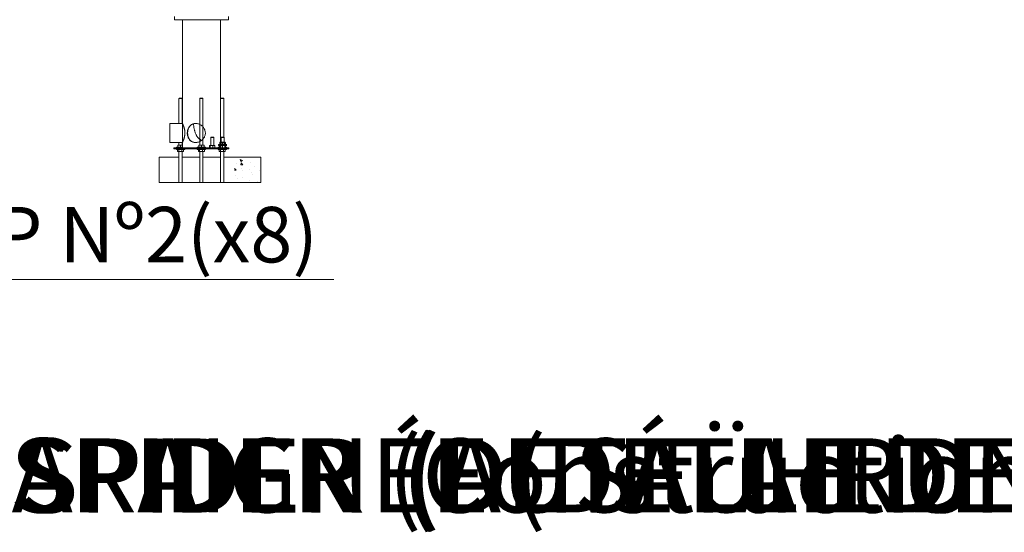
# Model space of a CAD drawing. Units: centimetres. Extents: x -1282 to 61115, y -743 to 839.
# Drawn here: x -602 to -306, y -726 to -572 of the extents above; entities that cross this region are included whole.
import ezdxf
from ezdxf import colors
from ezdxf.entities.mleader import LeaderData, LeaderLine
from ezdxf.math import Vec2, Vec3

# ---------------------------------------------------------------- set-up
doc = ezdxf.new("R2010")
doc.units = ezdxf.units.CM
doc.header["$MEASUREMENT"] = 0
doc.linetypes.add('SLD-Solid', pattern=[0])
doc.layers.get('0').update_dxf_attribs({"linetype": 'SLD-Solid'})
for name, color, linetype in [('AR BLOCK FORMAT', 40, 'SLD-Solid'), ('DE BLOCK FORMAT', 231, 'SLD-Solid'), ('DE VORTEX TEXT', 204, 'Continuous'), ('EN BLOCK FORMAT', 3, 'SLD-Solid'), ('ES BLOCK FORMAT', 150, 'Continuous'), ('FR BLOCK FORMAT', 220, 'SLD-Solid'), ('ZH BLOCK FORMAT', 10, 'SLD-Solid')]:
    doc.layers.add(name, color=color, linetype=linetype)
doc.styles.add('Vortex annotative', font='arial.ttf')
doc.styles.add('Vortex Title annotative', font='txt')

msp = doc.modelspace()

# ---------------------------------------------------------------- hatches: boundary and pattern name
at = {"linetype": 'SLD-Solid', "lineweight": 18}
h = msp.add_hatch(dxfattribs=at)
h.set_pattern_fill('AR-CONC', color=256, scale=0.9525, style=0)
h.set_pattern_definition([(130, (-543.5627, -588.396), (-6.8319, -0.5977), [0.7144, -7.8581]), (185, (-543.563, -588.396), (1.3216, 7.1646), [0.5715, -6.2865]), (79.549, (-544.132, -588.446), (-5.5103, 6.5669), [0.6071, -6.6784]), (133.816, (-543.563, -586.491), (-10.1655, -1.5766), [1.0716, -11.7872]), (83.364, (-544.41, -586.623), (-8.9027, 9.2785), [0.9107, -10.0176]), (188.816, (-543.563, -586.491), (-8.9027, 9.2785), [0.8572, -9.4297]), (159, (-544.515, -586.9675), (-5.6855, -3.83494), [0.7144, -7.8581]), (214, (-544.515, -586.9675), (-2.3176, 6.907), [0.5715, -6.2865]), (108.549, (-544.989, -587.287), (-8.0031, 3.0721), [0.6071, -6.6784]), (142.5, (-543.5627, -588.3963), (-0.11582, 3.17081), [0, -6.2103, 0, -6.38175, 0, -6.3103]), (172.5, (-543.5627, -588.3963), (-2.50574, 3.75677), [0, -3.63855, 0, -6.06743, 0, -2.40506]), (212.5, (-541.4386, -588.3963), (-5.08466, -0.21484), [0, -2.38125, 0, -7.4295, 0, -9.85837]), (222.5, (-540.486, -588.3963), (-5.55485, 0.9535), [0, -3.09563, 0, -4.93395, 0, -7.00087])])
edge = h.paths.add_edge_path()
edge.add_spline(control_points=[(-537.204, -621.253), (-537.349, -620.442), (-537.625, -618.906), (-537.68, -616.298), (-537.145, -614.612), (-536.835, -613.635)], knot_values=[0, 0, 0, 0, 0.9725043, 1.844, 3.0456859, 3.0456859, 3.0456859, 3.0456859], degree=3, periodic=0)
edge.add_line((-536.835, -613.635), (-529.766, -613.635))
edge.add_line((-529.766, -613.635), (-529.766, -621.253))
edge.add_line((-529.766, -621.253), (-537.204, -621.253))

# ---------------------------------------------------------------- linework, layer by layer
for p, q in [((-555.676, -571.363), (-555.676, -572.315)), ((-555.676, -572.315), (-547.58, -572.315)), ((-539.88, -572.315), (-555.676, -572.315)), ((-553.295, -572.315), (-553.295, -610.791)), ((-547.58, -572.315), (-539.483, -572.315)), ((-541.865, -610.791), (-541.865, -572.315)), ((-539.483, -572.315), (-539.88, -572.315)), ((-539.483, -571.363), (-539.483, -572.315)), ((-539.483, -572.315), (-539.483, -571.363)), ((-554.311, -595.947), (-553.359, -595.947)), ((-554.217, -595.853), (-553.453, -595.853)), ((-548.056, -595.947), (-547.103, -595.947)), ((-547.961, -595.853), (-547.198, -595.853)), ((-541.801, -595.947), (-540.848, -595.947)), ((-541.706, -595.853), (-540.943, -595.853)), ((-553.359, -601.773), (-553.359, -603.49)), ((-553.359, -601.775), (-553.359, -603.49)), ((-553.359, -601.775), (-553.359, -603.49)), ((-541.801, -601.773), (-541.801, -609.138)), ((-540.848, -601.773), (-540.848, -607.57)), ((-557.105, -603.49), (-557.105, -609.205)), ((-544.7, -607.57), (-544.794, -607.665)), ((-544.794, -607.665), (-544.794, -610.11)), ((-543.842, -607.665), (-544.794, -607.665)), ((-543.936, -607.57), (-544.7, -607.57)), ((-543.842, -607.665), (-543.936, -607.57)), ((-543.842, -610.11), (-543.842, -607.665)), ((-541.677, -607.665), (-540.724, -607.665)), ((-541.56, -607.57), (-541.655, -607.665)), ((-541.655, -607.665), (-541.655, -610.11)), ((-540.702, -607.665), (-541.655, -607.665)), ((-541.582, -607.57), (-540.819, -607.57)), ((-540.797, -607.57), (-541.56, -607.57)), ((-540.702, -607.665), (-540.797, -607.57)), ((-540.702, -610.11), (-540.702, -607.665)), ((-539.955, -610.791), (-555.835, -610.791)), ((-555.835, -610.791), (-555.835, -611.095)), ((-555.835, -610.791), (-539.325, -610.791)), ((-539.955, -611.095), (-555.835, -611.095)), ((-555.835, -611.095), (-539.325, -611.095)), ((-555.106, -610.631), (-555.106, -610.791)), ((-555.106, -610.631), (-553.835, -610.631)), ((-555.106, -611.095), (-555.106, -611.255)), ((-555.106, -611.255), (-553.835, -611.255)), ((-554.747, -611.837), (-554.747, -611.326)), ((-554.703, -611.298), (-554.629, -611.255)), ((-554.629, -611.908), (-554.703, -611.865)), ((-554.629, -610.049), (-554.629, -609.978)), ((-554.629, -609.978), (-554.232, -609.978)), ((-554.629, -610.56), (-554.629, -610.049)), ((-554.629, -610.56), (-554.629, -610.631)), ((-554.562, -611.908), (-554.629, -611.908)), ((-553.921, -611.908), (-554.562, -611.908)), ((-554.377, -611.837), (-554.377, -611.326)), ((-554.311, -611.908), (-554.311, -621.253)), ((-554.232, -609.978), (-553.438, -609.978)), ((-553.194, -611.908), (-553.921, -611.908)), ((-553.835, -610.56), (-553.835, -610.049)), ((-553.295, -610.631), (-553.835, -610.631)), ((-552.565, -611.255), (-553.835, -611.255)), ((-553.465, -611.837), (-553.465, -611.326)), ((-553.438, -609.978), (-553.295, -609.978)), ((-553.359, -611.908), (-553.359, -621.253)), ((-553.194, -611.908), (-553.041, -611.908)), ((-553.041, -611.255), (-552.967, -611.298)), ((-552.967, -611.865), (-553.041, -611.908)), ((-552.924, -611.326), (-552.967, -611.298)), ((-552.924, -611.837), (-552.967, -611.865)), ((-552.924, -611.837), (-552.924, -611.326)), ((-552.565, -611.095), (-552.565, -611.255)), ((-548.85, -610.631), (-548.85, -610.791)), ((-548.85, -610.631), (-547.58, -610.631)), ((-548.85, -611.095), (-548.85, -611.255)), ((-548.85, -611.255), (-547.58, -611.255)), ((-548.491, -611.837), (-548.491, -611.326)), ((-548.448, -611.298), (-548.374, -611.255)), ((-548.374, -611.908), (-548.448, -611.865)), ((-548.374, -610.049), (-548.374, -609.978)), ((-548.374, -609.978), (-547.977, -609.978)), ((-548.374, -610.56), (-548.374, -610.049)), ((-548.374, -610.56), (-548.374, -610.631)), ((-548.306, -611.908), (-548.374, -611.908)), ((-547.666, -611.908), (-548.306, -611.908)), ((-548.121, -611.837), (-548.121, -611.326)), ((-548.056, -611.908), (-548.056, -621.253)), ((-547.977, -609.978), (-547.183, -609.978)), ((-546.939, -611.908), (-547.666, -611.908)), ((-547.58, -610.56), (-547.58, -610.049)), ((-546.309, -610.631), (-547.58, -610.631)), ((-546.309, -611.255), (-547.58, -611.255)), ((-547.21, -611.837), (-547.21, -611.326)), ((-547.183, -609.978), (-546.786, -609.978)), ((-547.103, -611.908), (-547.103, -621.3)), ((-546.939, -611.908), (-546.786, -611.908)), ((-546.786, -610.049), (-546.786, -609.978)), ((-546.786, -610.56), (-546.786, -610.049)), ((-546.786, -610.56), (-546.786, -610.631)), ((-546.786, -611.255), (-546.712, -611.298)), ((-546.712, -611.865), (-546.786, -611.908)), ((-546.668, -611.326), (-546.712, -611.298)), ((-546.668, -611.837), (-546.712, -611.865)), ((-546.668, -611.837), (-546.668, -611.326)), ((-546.309, -610.631), (-546.309, -610.791)), ((-546.309, -611.095), (-546.309, -611.255)), ((-545.102, -610.11), (-545.102, -610.727)), ((-545.102, -610.11), (-544.931, -610.11)), ((-545.048, -610.771), (-545.102, -610.727)), ((-545.053, -610.779), (-545.032, -610.791)), ((-544.931, -610.11), (-544.931, -610.727)), ((-544.931, -610.11), (-544.147, -610.11)), ((-544.147, -610.11), (-544.147, -610.727)), ((-544.147, -610.11), (-543.534, -610.11)), ((-543.604, -610.791), (-543.584, -610.779)), ((-543.589, -610.771), (-543.534, -610.727)), ((-543.534, -610.11), (-543.534, -610.727)), ((-542.595, -610.631), (-542.595, -610.791)), ((-542.595, -610.631), (-541.914, -610.631)), ((-542.595, -611.095), (-542.595, -611.255)), ((-542.595, -611.255), (-541.324, -611.255)), ((-540.223, -609.79), (-542.471, -609.79)), ((-540.223, -609.95), (-542.471, -609.95)), ((-540.223, -609.95), (-542.471, -609.95)), ((-540.223, -610.11), (-542.471, -610.11)), ((-542.236, -611.837), (-542.236, -611.326)), ((-542.192, -611.298), (-542.119, -611.255)), ((-542.119, -611.908), (-542.192, -611.865)), ((-542.119, -610.56), (-542.119, -610.11)), ((-542.119, -610.56), (-542.119, -610.631)), ((-542.051, -611.908), (-542.119, -611.908)), ((-541.41, -611.908), (-542.051, -611.908)), ((-542.011, -609.719), (-542.011, -609.208)), ((-541.623, -609.138), (-541.994, -609.138)), ((-541.914, -610.11), (-541.914, -610.727)), ((-541.866, -611.837), (-541.866, -611.326)), ((-541.865, -610.11), (-541.35, -610.11)), ((-541.801, -611.908), (-541.801, -621.253)), ((-540.83, -609.138), (-541.623, -609.138)), ((-541.557, -610.791), (-541.565, -610.791)), ((-540.844, -610.791), (-541.557, -610.791)), ((-540.684, -611.908), (-541.41, -611.908)), ((-541.35, -610.11), (-541.35, -610.727)), ((-541.35, -610.11), (-540.566, -610.11)), ((-540.054, -611.255), (-541.324, -611.255)), ((-541.235, -609.719), (-541.235, -609.208)), ((-541.201, -610.11), (-541.201, -610.727)), ((-540.954, -611.837), (-540.954, -611.326)), ((-540.848, -611.908), (-540.848, -621.253)), ((-540.487, -610.791), (-540.844, -610.791)), ((-540.407, -609.138), (-540.83, -609.138)), ((-540.684, -611.908), (-540.53, -611.908)), ((-540.566, -610.11), (-540.566, -610.727)), ((-540.566, -610.11), (-540.395, -610.11)), ((-540.53, -611.255), (-540.456, -611.298)), ((-540.456, -611.865), (-540.53, -611.908)), ((-540.487, -610.11), (-540.487, -610.727)), ((-540.054, -610.631), (-540.487, -610.631)), ((-540.465, -610.791), (-540.447, -610.781)), ((-540.413, -611.326), (-540.457, -611.298)), ((-540.413, -611.837), (-540.457, -611.865)), ((-540.395, -610.727), (-540.437, -610.774)), ((-540.425, -609.719), (-540.425, -609.208)), ((-540.413, -611.837), (-540.413, -611.326)), ((-540.395, -610.11), (-540.395, -610.727)), ((-540.39, -609.719), (-540.39, -609.208)), ((-539.955, -609.79), (-540.223, -609.79)), ((-539.955, -609.95), (-540.223, -609.95)), ((-539.955, -609.95), (-540.223, -609.95)), ((-539.955, -610.11), (-540.223, -610.11)), ((-540.054, -610.631), (-540.054, -610.791)), ((-540.054, -611.095), (-540.054, -611.255)), ((-539.325, -611.095), (-539.325, -610.791)), ((-560.237, -621.253), (-560.237, -613.635)), ((-554.311, -613.639), (-560.237, -613.639)), ((-548.056, -613.639), (-553.359, -613.639)), ((-541.801, -613.639), (-547.103, -613.639)), ((-529.766, -613.635), (-540.848, -613.635)), ((-529.766, -621.253), (-529.766, -613.635)), ((-529.766, -621.253), (-560.237, -621.253))]:
    msp.add_line(p, q, dxfattribs=at)
for centre, radius, start, end in [((-554.544, -611.579), 0.324, 93.17834, 128.76163), ((-554.544, -611.584), 0.324, 231.2384, 266.82161), ((-554.214, -611.228), 1.25, 90.84239, 109.41364), ((-554.214, -609.381), 1.25, 250.58636, 269.15761), ((-554.571, -611.557), 0.302, 49.8887, 88.17132), ((-554.571, -611.606), 0.302, 271.82869, 310.11131), ((-553.901, -612.881), 1.626, 90.68908, 107.00038), ((-553.901, -610.282), 1.626, 252.99963, 269.31089), ((-554.242, -611.18), 1.202, 70.21402, 89.52965), ((-554.242, -609.429), 1.202, 270.47035, 289.78598), ((-553.931, -612.822), 1.567, 72.694, 89.6163), ((-553.931, -610.341), 1.567, 270.3837, 287.306), ((-553.42, -611.228), 1.25, 90.84281, 109.41322), ((-553.42, -609.381), 1.25, 250.58678, 269.15719), ((-553.175, -611.88), 0.625, 91.74053, 117.61917), ((-553.175, -611.283), 0.625, 242.38084, 268.25945), ((-553.448, -611.18), 1.202, 82.66643, 89.52976), ((-553.448, -609.429), 1.202, 270.47024, 277.33357), ((-553.209, -611.862), 0.608, 62.00479, 88.63489), ((-553.209, -611.301), 0.608, 271.36515, 297.99519), ((-548.288, -611.579), 0.324, 93.17834, 128.76163), ((-548.288, -611.584), 0.324, 231.2384, 266.82161), ((-547.959, -611.228), 1.25, 90.84239, 109.41364), ((-547.959, -609.381), 1.25, 250.58636, 269.15761), ((-548.316, -611.557), 0.302, 49.8887, 88.17132), ((-548.316, -611.606), 0.302, 271.82869, 310.11131), ((-547.646, -612.881), 1.626, 90.68908, 107.00038), ((-547.646, -610.282), 1.626, 252.99963, 269.31089), ((-547.987, -611.18), 1.202, 70.21402, 89.52965), ((-547.987, -609.429), 1.202, 270.47035, 289.78598), ((-547.676, -612.822), 1.567, 72.694, 89.6163), ((-547.676, -610.341), 1.567, 270.3837, 287.306), ((-547.164, -611.228), 1.25, 90.84281, 109.41322), ((-547.164, -609.381), 1.25, 250.58678, 269.15719), ((-546.92, -611.88), 0.625, 91.74053, 117.61917), ((-546.92, -611.283), 0.625, 242.38084, 268.25945), ((-547.193, -611.18), 1.202, 70.21392, 89.52976), ((-547.193, -609.429), 1.202, 270.47024, 289.78608), ((-546.953, -611.862), 0.608, 62.00479, 88.63489), ((-546.953, -611.301), 0.608, 271.36515, 297.99519), ((-542.033, -611.579), 0.324, 93.17834, 128.76163), ((-542.033, -611.584), 0.324, 231.2384, 266.82161), ((-541.703, -609.381), 1.25, 250.58636, 260.27243), ((-542.061, -611.557), 0.302, 49.8887, 88.17132), ((-542.061, -611.606), 0.302, 271.82869, 310.11131), ((-541.391, -612.881), 1.626, 90.68908, 107.00038), ((-541.391, -610.282), 1.626, 252.99963, 269.31089), ((-541.421, -612.822), 1.567, 72.694, 89.6163), ((-541.421, -610.341), 1.567, 270.3837, 287.306), ((-540.665, -611.88), 0.625, 91.74053, 117.61917), ((-540.665, -611.283), 0.625, 242.38084, 268.25945), ((-540.698, -611.862), 0.608, 62.00479, 88.63489), ((-540.698, -611.301), 0.608, 271.36515, 297.99519)]:
    msp.add_arc(centre, radius, start, end, dxfattribs=at)
for points in [[(-553.295, -603.489), (-553.295, -572.315)], [(-541.865, -572.315), (-541.865, -596.947)], [(-554.311, -595.947), (-554.217, -595.853)], [(-554.311, -603.49), (-554.311, -595.947)], [(-553.453, -595.853), (-553.359, -595.947)], [(-553.359, -595.947), (-553.359, -601.773)], [(-548.056, -595.947), (-547.961, -595.853)], [(-548.056, -601.773), (-548.056, -595.947)], [(-547.198, -595.853), (-547.103, -595.947)], [(-547.103, -595.947), (-547.103, -601.773)], [(-541.801, -595.947), (-541.706, -595.853)], [(-541.801, -601.773), (-541.801, -595.947)], [(-540.943, -595.853), (-540.848, -595.947)], [(-540.848, -595.947), (-540.848, -601.773)], [(-553.294, -603.492), (-553.295, -601.773)], [(-553.295, -603.49), (-553.295, -601.775)], [(-548.056, -609.978), (-548.056, -601.773)], [(-547.103, -601.773), (-547.103, -609.978)], [(-541.865, -601.774), (-541.865, -609.138)], [(-557.105, -603.49), (-553.295, -603.49)], [(-541.677, -607.665), (-541.582, -607.57)], [(-541.677, -609.138), (-541.677, -607.665)], [(-540.819, -607.57), (-540.724, -607.665)], [(-540.724, -607.665), (-540.724, -609.138)], [(-553.295, -609.205), (-557.105, -609.205)], [(-555.835, -611.095), (-555.835, -610.791)], [(-554.311, -609.978), (-554.311, -609.204)], [(-553.359, -609.204), (-553.359, -609.978)], [(-553.295, -610.791), (-553.295, -609.204)], [(-542.471, -609.95), (-542.471, -609.79)], [(-542.471, -610.11), (-542.471, -609.95)]]:
    msp.add_open_spline(points, degree=1, dxfattribs=at)
for points, knots in [([(-553.294, -609.203), (-553.294, -609.203), (-553.293, -609.203), (-553.283, -609.182), (-553.265, -609.145), (-553.239, -609.092), (-553.205, -609.022), (-553.166, -608.938), (-553.12, -608.839), (-553.07, -608.726), (-553.015, -608.595), (-552.956, -608.448), (-552.893, -608.283), (-552.83, -608.104), (-552.768, -607.908), (-552.709, -607.698), (-552.654, -607.473), (-552.606, -607.234), (-552.569, -606.993), (-552.544, -606.756), (-552.53, -606.522), (-552.528, -606.283), (-552.536, -606.053), (-552.554, -605.837), (-552.579, -605.633), (-552.612, -605.432), (-552.652, -605.234), (-552.697, -605.042), (-552.748, -604.855), (-552.803, -604.676), (-552.862, -604.5), (-552.924, -604.33), (-552.987, -604.167), (-553.049, -604.018), (-553.108, -603.885), (-553.16, -603.769), (-553.207, -603.67), (-553.245, -603.591), (-553.272, -603.535), (-553.288, -603.503), (-553.295, -603.489), (-553.294, -603.491), (-553.294, -603.492)], [0, 0, 0, 0, 0.0184767, 0.0420197, 0.0655634, 0.0897743, 0.1139865, 0.1379051, 0.1618251, 0.1863255, 0.210827, 0.237006, 0.2631855, 0.2900365, 0.3168867, 0.3446184, 0.3723477, 0.4010238, 0.4296964, 0.4551751, 0.4806523, 0.5070665, 0.5334809, 0.5562722, 0.5790648, 0.6024645, 0.6258659, 0.6497646, 0.6736646, 0.698112, 0.7225601, 0.7494279, 0.7762955, 0.8039014, 0.8315058, 0.8589787, 0.8864495, 0.9148872, 0.9433226, 0.9682782, 0.9932332, 1, 1, 1, 1]), ([(-549.346, -609.204), (-549.486, -609.197), (-549.77, -609.183), (-550.167, -609.075), (-550.535, -608.905), (-550.866, -608.673), (-551.16, -608.378), (-551.412, -608.019), (-551.614, -607.597), (-551.752, -607.135), (-551.825, -606.648), (-551.833, -606.184), (-551.785, -605.741), (-551.691, -605.334), (-551.55, -604.949), (-551.355, -604.582), (-551.099, -604.243), (-550.777, -603.946), (-550.394, -603.708), (-549.972, -603.553), (-549.523, -603.482), (-549.086, -603.49), (-548.653, -603.568), (-548.243, -603.707), (-547.846, -603.908), (-547.469, -604.172), (-547.12, -604.5), (-546.817, -604.893), (-546.578, -605.343), (-546.431, -605.818), (-546.378, -606.301), (-546.411, -606.75), (-546.518, -607.175), (-546.686, -607.569), (-546.92, -607.943), (-547.221, -608.297), (-547.59, -608.617), (-548.018, -608.883), (-548.485, -609.078), (-548.934, -609.186), (-549.222, -609.198), (-549.346, -609.204)], [0, 0, 0, 0, 0.0243261, 0.0494067, 0.073721, 0.0986674, 0.1244744, 0.1509259, 0.1786327, 0.207238, 0.2332007, 0.2601339, 0.2830903, 0.3066888, 0.330247, 0.3543464, 0.3808597, 0.4080717, 0.4357045, 0.4642826, 0.4896119, 0.5158053, 0.5392424, 0.5633261, 0.5874805, 0.6122188, 0.6387321, 0.6659427, 0.6936116, 0.722251, 0.7472363, 0.7731101, 0.7958239, 0.8191218, 0.8434028, 0.8682454, 0.8954199, 0.9233669, 0.9506081, 0.9788135, 1, 1, 1, 1]), ([(-549.295, -609.2), (-549.419, -609.194), (-549.686, -609.181), (-550.066, -609.076), (-550.43, -608.91), (-550.757, -608.681), (-551.048, -608.391), (-551.298, -608.035), (-551.501, -607.616), (-551.64, -607.153), (-551.714, -606.665), (-551.723, -606.201), (-551.679, -605.76), (-551.591, -605.36), (-551.457, -604.979), (-551.271, -604.615), (-551.026, -604.275), (-550.713, -603.972), (-550.335, -603.726), (-549.915, -603.568), (-549.572, -603.493), (-549.379, -603.497), (-549.334, -603.498)], [0, 0, 0, 0, 0.0437508, 0.0941846, 0.1430656, 0.1932069, 0.2453328, 0.298734, 0.355276, 0.413658, 0.4664638, 0.5213248, 0.5671072, 0.6141733, 0.6611456, 0.7091667, 0.7628235, 0.8178649, 0.8743451, 0.9327809, 0.9841986, 1, 1, 1, 1]), ([(-549.954, -603.597), (-549.944, -603.723), (-549.922, -603.986), (-549.875, -604.377), (-549.816, -604.773), (-549.742, -605.164), (-549.653, -605.551), (-549.546, -605.937), (-549.416, -606.322), (-549.266, -606.686), (-549.1, -607.017), (-548.928, -607.304), (-548.746, -607.559), (-548.553, -607.787), (-548.347, -607.992), (-548.128, -608.175), (-547.894, -608.334), (-547.687, -608.453), (-547.553, -608.508), (-547.507, -608.528)], [0, 0, 0, 0, 0.0589674, 0.1225707, 0.1870878, 0.2528922, 0.320475, 0.3904842, 0.4637062, 0.5407372, 0.6080441, 0.6695669, 0.7263095, 0.779594, 0.8304633, 0.8796687, 0.9277297, 0.9749997, 1, 1, 1, 1]), ([(-548.149, -608.151), (-548.096, -608.214), (-547.943, -608.393), (-547.754, -608.534), (-547.63, -608.626)], [0, 0, 0, 0, 0.34883929, 1, 1, 1, 1]), ([(-547.876, -608.34), (-547.873, -608.343), (-547.787, -608.44), (-547.679, -608.515), (-547.576, -608.587)], [0, 0, 0, 0, 0.035576, 1, 1, 1, 1]), ([(-547.648, -608.529), (-547.647, -608.529), (-547.623, -608.52), (-547.601, -608.508), (-547.58, -608.496)], [0, 0, 0, 0, 0.0472283, 1, 1, 1, 1]), ([(-544.931, -610.727), (-544.944, -610.745), (-544.973, -610.781), (-545.002, -610.788), (-545.016, -610.791)], [0, 0, 0, 0, 0.495458, 1, 1, 1, 1]), ([(-544.539, -610.791), (-544.643, -610.783), (-544.775, -610.773), (-544.903, -610.735), (-544.931, -610.727)], [0, 0, 0, 0, 0.7829215, 1, 1, 1, 1]), ([(-544.147, -610.727), (-544.245, -610.753), (-544.375, -610.787), (-544.507, -610.79), (-544.539, -610.791)], [0, 0, 0, 0, 0.7633728, 1, 1, 1, 1]), ([(-543.841, -610.791), (-543.848, -610.791), (-543.951, -610.79), (-544.053, -610.758), (-544.147, -610.727)], [0, 0, 0, 0, 0.070219, 1, 1, 1, 1]), ([(-543.534, -610.727), (-543.584, -610.745), (-543.684, -610.781), (-543.788, -610.788), (-543.841, -610.791)], [0, 0, 0, 0, 0.495458, 1, 1, 1, 1]), ([(-542.011, -609.208), (-541.98, -609.198), (-541.917, -609.178), (-541.82, -609.156), (-541.722, -609.14), (-541.656, -609.139), (-541.623, -609.138)], [0, 0, 0, 0, 0.24770866, 0.49536363, 0.74770873, 1, 1, 1, 1]), ([(-541.994, -609.138), (-541.994, -609.138), (-541.996, -609.138), (-541.999, -609.143), (-542.003, -609.158), (-542.007, -609.18), (-542.01, -609.199), (-542.011, -609.208)], [0, 0, 0, 0, 0.0700517, 0.3004218, 0.5308289, 0.7653912, 1, 1, 1, 1]), ([(-542.011, -609.719), (-541.98, -609.73), (-541.917, -609.75), (-541.82, -609.772), (-541.722, -609.787), (-541.656, -609.789), (-541.623, -609.79)], [0, 0, 0, 0, 0.2477087, 0.4953637, 0.7477088, 1, 1, 1, 1]), ([(-541.994, -609.79), (-541.994, -609.79), (-541.996, -609.79), (-541.999, -609.785), (-542.003, -609.77), (-542.007, -609.748), (-542.01, -609.729), (-542.011, -609.719)], [0, 0, 0, 0, 0.0700517, 0.3004217, 0.5308289, 0.7653919, 1, 1, 1, 1]), ([(-541.914, -610.727), (-541.885, -610.736), (-541.828, -610.755), (-541.739, -610.775), (-541.649, -610.788), (-541.588, -610.79), (-541.557, -610.791)], [0, 0, 0, 0, 0.2477091, 0.4953661, 0.7477008, 1, 1, 1, 1]), ([(-541.914, -610.791), (-541.914, -610.789), (-541.914, -610.785), (-541.914, -610.758), (-541.914, -610.735), (-541.914, -610.727)], [0, 0, 0, 0, 0.3887129, 0.7832192, 1, 1, 1, 1]), ([(-541.656, -610.791), (-541.663, -610.791), (-541.734, -610.791), (-541.803, -610.769), (-541.865, -610.749)], [0, 0, 0, 0, 0.1031363, 1, 1, 1, 1]), ([(-541.35, -610.727), (-541.4, -610.745), (-541.5, -610.781), (-541.604, -610.788), (-541.656, -610.791)], [0, 0, 0, 0, 0.495458, 1, 1, 1, 1]), ([(-541.623, -609.138), (-541.614, -609.138), (-541.574, -609.138), (-541.505, -609.143), (-541.414, -609.158), (-541.324, -609.18), (-541.265, -609.199), (-541.235, -609.208)], [0, 0, 0, 0, 0.0700497, 0.3004234, 0.5308275, 0.7653918, 1, 1, 1, 1]), ([(-541.623, -609.79), (-541.614, -609.79), (-541.574, -609.79), (-541.505, -609.785), (-541.414, -609.77), (-541.324, -609.748), (-541.265, -609.729), (-541.235, -609.719)], [0, 0, 0, 0, 0.0700497, 0.3004233, 0.5308275, 0.7653925, 1, 1, 1, 1]), ([(-541.557, -610.791), (-541.549, -610.791), (-541.513, -610.791), (-541.449, -610.786), (-541.337, -610.769), (-541.255, -610.744), (-541.201, -610.727)], [0, 0, 0, 0, 0.0700576, 0.3004677, 0.5309202, 1, 1, 1, 1]), ([(-540.958, -610.791), (-541.062, -610.783), (-541.195, -610.773), (-541.322, -610.735), (-541.35, -610.727)], [0, 0, 0, 0, 0.7829215, 1, 1, 1, 1]), ([(-540.83, -609.138), (-540.867, -609.139), (-540.953, -609.141), (-541.089, -609.165), (-541.186, -609.194), (-541.235, -609.208)], [0, 0, 0, 0, 0.2684033, 0.6323755, 1, 1, 1, 1]), ([(-540.83, -609.79), (-540.867, -609.789), (-540.953, -609.786), (-541.089, -609.763), (-541.186, -609.734), (-541.235, -609.719)], [0, 0, 0, 0, 0.2684032, 0.6323761, 1, 1, 1, 1]), ([(-541.201, -610.727), (-541.172, -610.736), (-541.114, -610.755), (-541.025, -610.775), (-540.935, -610.788), (-540.874, -610.79), (-540.844, -610.791)], [0, 0, 0, 0, 0.2477156, 0.495367, 0.7477083, 1, 1, 1, 1]), ([(-540.566, -610.727), (-540.665, -610.753), (-540.794, -610.787), (-540.927, -610.79), (-540.958, -610.791)], [0, 0, 0, 0, 0.7633728, 1, 1, 1, 1]), ([(-540.844, -610.791), (-540.835, -610.791), (-540.799, -610.791), (-540.735, -610.786), (-540.623, -610.769), (-540.542, -610.744), (-540.487, -610.727)], [0, 0, 0, 0, 0.0700589, 0.3004732, 0.5309239, 1, 1, 1, 1]), ([(-540.425, -609.208), (-540.459, -609.198), (-540.541, -609.173), (-540.677, -609.144), (-540.779, -609.14), (-540.83, -609.138)], [0, 0, 0, 0, 0.2572444, 0.6263798, 1, 1, 1, 1]), ([(-540.425, -609.719), (-540.459, -609.73), (-540.541, -609.755), (-540.677, -609.784), (-540.779, -609.788), (-540.83, -609.79)], [0, 0, 0, 0, 0.2572437, 0.6263798, 1, 1, 1, 1]), ([(-540.48, -610.791), (-540.482, -610.791), (-540.511, -610.79), (-540.54, -610.758), (-540.566, -610.727)], [0, 0, 0, 0, 0.070219, 1, 1, 1, 1]), ([(-540.487, -610.727), (-540.487, -610.735), (-540.487, -610.758), (-540.487, -610.785), (-540.487, -610.789), (-540.487, -610.791)], [0, 0, 0, 0, 0.2167813, 0.6058325, 1, 1, 1, 1]), ([(-540.425, -609.208), (-540.423, -609.198), (-540.42, -609.178), (-540.416, -609.156), (-540.412, -609.14), (-540.409, -609.139), (-540.407, -609.138)], [0, 0, 0, 0, 0.2477108, 0.4953661, 0.7477072, 1, 1, 1, 1]), ([(-540.425, -609.719), (-540.423, -609.73), (-540.42, -609.75), (-540.416, -609.772), (-540.412, -609.787), (-540.409, -609.789), (-540.407, -609.79)], [0, 0, 0, 0, 0.2477108, 0.4953662, 0.7477073, 1, 1, 1, 1]), ([(-540.407, -609.138), (-540.407, -609.138), (-540.405, -609.138), (-540.402, -609.143), (-540.398, -609.158), (-540.394, -609.18), (-540.391, -609.199), (-540.39, -609.208)], [0, 0, 0, 0, 0.0700515, 0.3004208, 0.5308271, 0.7653919, 1, 1, 1, 1]), ([(-540.407, -609.79), (-540.407, -609.79), (-540.405, -609.79), (-540.402, -609.785), (-540.398, -609.77), (-540.394, -609.748), (-540.391, -609.729), (-540.39, -609.719)], [0, 0, 0, 0, 0.0700515, 0.3004207, 0.5308271, 0.7653927, 1, 1, 1, 1])]:
    msp.add_open_spline(points, degree=3, knots=knots, dxfattribs=at)

# ---------------------------------------------------------------- texts
at = {"layer": 'AR BLOCK FORMAT', "insert": (-824.417, -698.027), "char_height": 22.225, "width": 41976.12332, "attachment_point": 1, "style": 'Vortex Title annotative'}
msp.add_mtext('VOR-7653.200X SPIDER  (DETALLE DE LA CONSTRUCCIÓN)', dxfattribs=at)
at = {"layer": 'DE BLOCK FORMAT', "insert": (-824.053, -698.038), "char_height": 22.225, "width": 39326.75715, "attachment_point": 1, "style": 'Vortex Title annotative'}
msp.add_mtext('VOR-7653.200X SPIDER  (AUSFÜHRUNGSPLANUNG)', dxfattribs=at)
at = {"layer": 'EN BLOCK FORMAT', "insert": (-822.645, -698.09), "char_height": 22.225, "width": 44025.84323, "attachment_point": 1, "style": 'Vortex Title annotative'}
msp.add_mtext('VOR-7653.200X SPIDER (Construction Detail)', dxfattribs=at)
at = {"layer": 'ES BLOCK FORMAT', "insert": (-825.264, -698.059), "char_height": 22.225, "width": 39590.41469, "attachment_point": 1, "style": 'Vortex Title annotative'}
msp.add_mtext('VOR-7653.200X SPIDER  (DETALLE DE LA CONSTRUCCIÓN)', dxfattribs=at)
at = {"layer": 'FR BLOCK FORMAT', "insert": (-824.69, -698.038), "char_height": 22.225, "width": 42032.4186, "attachment_point": 1, "style": 'Vortex Title annotative'}
msp.add_mtext('VOR-7653.200X ARAIGNÉE (DÉTAIL DE CONSTRUCTION)', dxfattribs=at)
at = {"layer": 'ZH BLOCK FORMAT', "insert": (-824.968, -698), "char_height": 22.225, "width": 37889.56162, "attachment_point": 1, "style": 'Vortex Title annotative'}
msp.add_mtext('VOR-7653.200X SPIDER  (DETALLE DE LA CONSTRUCCIÓN)', dxfattribs=at)

# ---------------------------------------------------------------- leaders
at = {"layer": 'DE BLOCK FORMAT'}
ml = msp.add_multileader_mtext('Standard', dxfattribs=at)
ml.set_content('TYPISCHE VERANKERUNG SAFESWAP Nº2(x8)', color=256, style='Vortex annotative')
ml.set_leader_properties(color=256, lineweight=18)
ml.build(insert=Vec2(0, 0))
ml.multileader.update_dxf_attribs({"text_left_attachment_type": 5, "text_right_attachment_type": 5, "dogleg_length": 0, "arrow_head_size": 16.669, "scale": 70})
ctx = ml.context
ctx.base_point, ctx.scale, ctx.char_height, ctx.arrow_head_size, ctx.landing_gap_size, ctx.plane_origin = Vec3(-1011.786, -650.384), 70, 16.66875, 16.669, 24.245, Vec3(-790.713, -590.951)
ctx.left_attachment, ctx.right_attachment = 5, 5
notes = []
notes.append((ctx, [(0, (1, 1, 0), (-1011.786, -650.384), (1, 0), 0, [(0, [(-1017.271, -590.306)], 0, [])])]))
ctx.mtext.insert, ctx.mtext.width, ctx.mtext.flow_direction = Vec3(-987.541, -628.531), 887.17392, 5
at = {"layer": 'DE VORTEX TEXT'}
ml = msp.add_multileader_mtext('Standard', dxfattribs=at)
ml.set_content('TYPISCHE VERANKERUNG SAFESWAP Nº2(x8)', color=256, style='Vortex annotative')
ml.set_leader_properties(color=256, lineweight=18)
ml.build(insert=Vec2(0, 0))
ml.multileader.update_dxf_attribs({"text_left_attachment_type": 5, "text_right_attachment_type": 5, "dogleg_length": 0, "arrow_head_size": 11.43, "scale": 48})
ctx = ml.context
ctx.base_point, ctx.scale, ctx.char_height, ctx.arrow_head_size, ctx.landing_gap_size, ctx.plane_origin = Vec3(-1011.786, -650.384), 48, 11.43, 11.43, 22.86, Vec3(-790.713, -590.923)
ctx.left_attachment, ctx.right_attachment = 5, 5
notes.append((ctx, [(0, (1, 1, 0), (-1011.786, -650.384), (1, 0), 0, [(0, [(-1017.271, -590.306)], 0, [])])]))
ctx.mtext.insert, ctx.mtext.width, ctx.mtext.flow_direction = Vec3(-988.926, -635.399), 629.82923, 5
for ctx, leaders in notes:
    for number, flags, end, landing, length, lines in leaders:
        leader = LeaderData()
        leader.index, (leader.has_last_leader_line, leader.has_dogleg_vector, leader.attachment_direction) = number, flags
        leader.last_leader_point, leader.dogleg_vector, leader.dogleg_length = Vec3(end), Vec3(landing), length
        for number, points, colour, breaks in lines:
            line = LeaderLine()
            line.index, line.vertices, line.color, line.breaks = number, Vec3.list(points), colors.encode_raw_color(colour), breaks
            leader.lines.append(line)
        ctx.leaders.append(leader)

doc.saveas('drawing.dxf')
